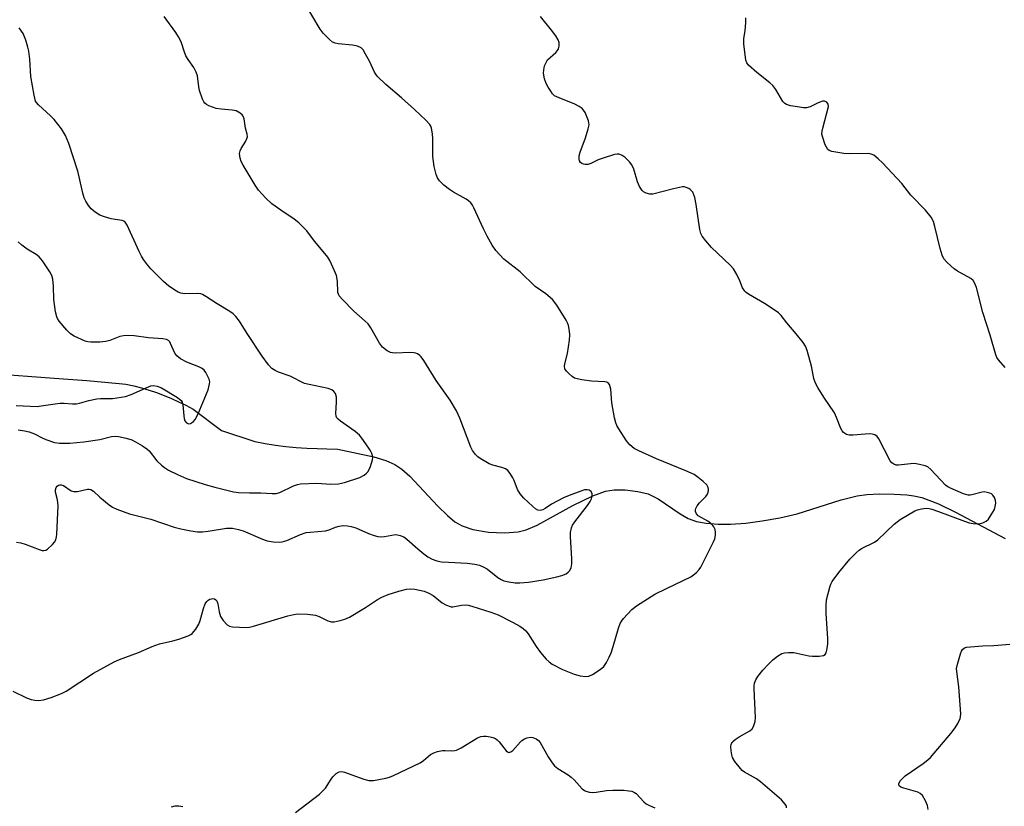
# Model space of a CAD drawing. Units: inches. Extents: x 1243765 to 1249765, y 509455 to 513455.
# Drawn here: x 1245726 to 1246010, y 509954 to 510181 of the extents above; entities that cross this region are included whole.
import ezdxf

# ---------------------------------------------------------------- set-up
doc = ezdxf.new("R2010")
doc.units = ezdxf.units.IN
doc.header["$MEASUREMENT"] = 0
doc.layers.add('HYDRO-Single Line Stream', color=4, linetype='Continuous')
doc.layers.add('Undefined', color=1, linetype='Continuous')

msp = doc.modelspace()

# ---------------------------------------------------------------- linework, layer by layer
at = {"layer": 'HYDRO-Single Line Stream'}
msp.add_lwpolyline([(1245714.82, 510079.08), (1245727.91, 510078.18), (1245735.63, 510077.61), (1245745.04, 510076.86), (1245754.44, 510076.03), (1245756.37, 510075.84), (1245758.61, 510075.35), (1245760.84, 510074.77), (1245763.04, 510074.12), (1245765.22, 510073.4), (1245767.37, 510072.59), (1245769.5, 510071.72), (1245771.59, 510070.77), (1245773.65, 510069.74), (1245775.8, 510068.57), (1245784.03, 510062.48), (1245793.63, 510059.23), (1245796.61, 510058.69), (1245799.59, 510058.24), (1245802.59, 510057.86), (1245805.6, 510057.56), (1245808.62, 510057.34), (1245811.63, 510057.21), (1245814.44, 510057.15), (1245817.62, 510057.06), (1245828.04, 510054.84), (1245831.47, 510053.77), (1245834.1, 510052.62), (1245836.08, 510051.3), (1245838.46, 510049.21), (1245846.57, 510040.58), (1245849.36, 510037.83), (1245851.48, 510036.09), (1245853.52, 510034.86), (1245856.6, 510033.84), (1245861.13, 510033.1), (1245865.81, 510032.86), (1245869.77, 510033.13), (1245872.03, 510033.72), (1245875.19, 510035.05), (1245885.55, 510040.74), (1245891.34, 510043.59), (1245894.98, 510044.94), (1245897.45, 510045.29), (1245900.71, 510045.27), (1245904.34, 510044.85), (1245907.35, 510044.13), (1245910.25, 510042.67), (1245916.62, 510038.33), (1245918.89, 510037.03), (1245921.32, 510036.16), (1245924.12, 510035.62), (1245927.53, 510035.35), (1245931.15, 510035.37), (1245935.57, 510035.69), (1245940.3, 510036.3), (1245945.34, 510037.21), (1245950.39, 510038.35), (1245963.11, 510042.42), (1245967.73, 510043.6), (1245970.49, 510043.92), (1245974.1, 510044.09), (1245978.45, 510044.08), (1245982.11, 510043.88), (1245984.13, 510043.59), (1245986.45, 510043.03), (1245991.27, 510041.22), (1245996.18, 510038.84), (1246010.54, 510031.23)], dxfattribs=at)
at = {"layer": 'Undefined'}
for points, elevation in [([(1245897.17, 510000), (1245898.77, 510005.34), (1245899.26, 510006.66), (1245899.69, 510007.4), (1245900.23, 510008.1), (1245902.58, 510010.75), (1245903.99, 510011.81), (1245909.28, 510015.11), (1245912.6, 510016.78), (1245919.64, 510020.15), (1245920.42, 510020.69), (1245921.26, 510021.44), (1245922.02, 510022.26), (1245922.51, 510022.97), (1245926.15, 510030.08), (1245926.59, 510031.17), (1245926.79, 510032.21), (1245926.82, 510032.99), (1245926.67, 510033.8), (1245926.34, 510034.57), (1245926.03, 510035.01), (1245925.43, 510035.56), (1245924.54, 510036.21), (1245921.76, 510037.76), (1245921.25, 510038.33), (1245921.03, 510039.01), (1245921.02, 510039.48), (1245921.11, 510039.94), (1245921.47, 510040.63), (1245922.16, 510041.49), (1245924.01, 510043.38), (1245924.49, 510044.06), (1245924.76, 510045.04), (1245924.78, 510045.53), (1245924.68, 510046.01), (1245924.24, 510046.7), (1245923.18, 510047.73), (1245921.8, 510048.9), (1245920.58, 510049.68), (1245918.24, 510050.79), (1245909.77, 510054.25), (1245904.6, 510056.54), (1245903.31, 510057.24), (1245901.98, 510058.32), (1245901.1, 510059.47), (1245898.86, 510062.88), (1245898.27, 510063.88), (1245897.93, 510064.67), (1245897.6, 510066.08), (1245896.86, 510070.44), (1245896.56, 510074.35), (1245896.15, 510075.71), (1245895.73, 510076.24), (1245895.35, 510076.43), (1245894.82, 510076.54), (1245890.99, 510076.68), (1245888.15, 510077.06), (1245886.76, 510077.33), (1245886.07, 510077.58), (1245885.39, 510078), (1245884.5, 510078.77), (1245883.69, 510079.61), (1245883.24, 510080.28), (1245883.12, 510080.99), (1245883.24, 510081.75), (1245883.99, 510084.71), (1245884.57, 510088.56), (1245884.68, 510090.04), (1245884.58, 510091.15), (1245884.27, 510092.78), (1245884.03, 510093.57), (1245883.65, 510094.37), (1245880.94, 510098.67), (1245879.69, 510100.3), (1245877.79, 510101.9), (1245874.64, 510104.1), (1245870.33, 510108.25), (1245865.61, 510111.94), (1245863.32, 510114.5), (1245862.21, 510116.04), (1245860.81, 510118.58), (1245859.75, 510120.68), (1245856.96, 510126.77), (1245856.55, 510127.53), (1245856.05, 510128.22), (1245855.43, 510128.82), (1245854.72, 510129.31), (1245851.1, 510131.27), (1245849.85, 510132.04), (1245848.25, 510133.32), (1245847.04, 510134.55), (1245846.47, 510135.46), (1245846.03, 510136.44), (1245845.51, 510138.72), (1245845.1, 510141.62), (1245845.09, 510146.72), (1245845.02, 510148.19), (1245844.72, 510149.85), (1245844.52, 510150.36), (1245844.22, 510150.84), (1245843.02, 510152.13), (1245839.79, 510155.21), (1245836.06, 510158.6), (1245831.48, 510162.44), (1245828.98, 510164.79), (1245828.2, 510165.96), (1245826.78, 510169.13), (1245825.66, 510171.21), (1245824.9, 510172.44), (1245824.33, 510173.03), (1245823.32, 510173.48), (1245821.89, 510173.81), (1245817.7, 510174.22), (1245816.84, 510174.37), (1245816.06, 510174.68), (1245815.2, 510175.39), (1245813.41, 510177.29), (1245812.5, 510178.42), (1245807.71, 510186.53)], 326), ([(1245724.73, 510030.14), (1245725.98, 510030.02), (1245727.28, 510029.61), (1245731.33, 510028.03), (1245732.13, 510027.79), (1245732.64, 510027.72), (1245733.23, 510027.84), (1245733.67, 510028.11), (1245735.11, 510029.49), (1245735.67, 510030.15), (1245736.1, 510030.86), (1245736.3, 510031.67), (1245736.38, 510032.52), (1245736.73, 510040.7), (1245736.57, 510042.39), (1245736, 510044.58), (1245736, 510045.31), (1245736.2, 510045.94), (1245736.48, 510046.32), (1245736.83, 510046.61), (1245737.23, 510046.77), (1245737.66, 510046.75), (1245738.34, 510046.5), (1245740.55, 510045.01), (1245741.28, 510044.77), (1245742.39, 510044.83), (1245745.23, 510045.44), (1245745.77, 510045.48), (1245746.23, 510045.39), (1245747.03, 510044.89), (1245748.85, 510043.19), (1245751.54, 510040.95), (1245752.47, 510040.32), (1245753.78, 510039.7), (1245757.37, 510038.35), (1245763.59, 510036.8), (1245770.33, 510034.49), (1245772.26, 510033.98), (1245775.08, 510033.46), (1245777.07, 510033.18), (1245778.47, 510033.17), (1245780.18, 510033.35), (1245785.45, 510034.2), (1245786.33, 510034.25), (1245787.18, 510034.18), (1245788.87, 510033.85), (1245790.25, 510033.44), (1245795.86, 510031.08), (1245797.19, 510030.6), (1245798.95, 510030.29), (1245800.73, 510030.17), (1245801.56, 510030.28), (1245802.87, 510030.67), (1245806.81, 510032.37), (1245808.49, 510032.93), (1245809.65, 510033.1), (1245814.04, 510033.45), (1245815.13, 510033.72), (1245816.91, 510034.49), (1245818.03, 510034.83), (1245819.19, 510034.95), (1245820.37, 510034.92), (1245821.46, 510034.71), (1245822.8, 510034.32), (1245826.49, 510032.66), (1245828.08, 510032.08), (1245829.16, 510031.79), (1245829.98, 510031.72), (1245831.07, 510031.79), (1245834.28, 510032.38), (1245834.82, 510032.33), (1245835.62, 510032.12), (1245836.66, 510031.67), (1245837.59, 510031.08), (1245840.75, 510028.23), (1245842.52, 510026.76), (1245843.66, 510025.91), (1245844.92, 510025.24), (1245846.26, 510024.76), (1245847.63, 510024.52), (1245849.57, 510024.34), (1245854.98, 510024.11), (1245857.2, 510023.81), (1245858.57, 510023.5), (1245859.63, 510023.06), (1245860.89, 510022.34), (1245863.9, 510019.99), (1245864.85, 510019.35), (1245865.65, 510019.01), (1245867.08, 510018.66), (1245868.84, 510018.39), (1245870.25, 510018.39), (1245872.77, 510018.65), (1245877.01, 510019.29), (1245880.97, 510020.12), (1245882.36, 510020.49), (1245883.59, 510021.05), (1245884.24, 510021.5), (1245884.61, 510021.86), (1245885.09, 510022.73), (1245885.28, 510023.93), (1245885.25, 510025.35), (1245884.83, 510031.77), (1245884.9, 510032.92), (1245885.17, 510034.31), (1245885.48, 510035.1), (1245886.09, 510036.07), (1245889.76, 510040.73), (1245890.58, 510041.94), (1245890.92, 510042.67), (1245891.11, 510043.42), (1245891.11, 510044.17), (1245890.83, 510044.77), (1245890.3, 510045.16), (1245889.69, 510045.32), (1245888.96, 510045.26), (1245887.83, 510044.92), (1245884.46, 510043.67), (1245882.84, 510042.94), (1245879.42, 510041.18), (1245877.55, 510039.93), (1245876.85, 510039.54), (1245876.13, 510039.32), (1245875.44, 510039.38), (1245874.77, 510039.78), (1245873.91, 510040.53), (1245871.41, 510042.92), (1245870.29, 510044.14), (1245869.55, 510045.34), (1245868.58, 510048.01), (1245868.21, 510048.8), (1245867.47, 510050.04), (1245866.74, 510050.89), (1245866.06, 510051.34), (1245865.04, 510051.78), (1245862.4, 510052.45), (1245861.35, 510052.85), (1245858.78, 510054.37), (1245858.05, 510054.87), (1245857.4, 510055.46), (1245856.55, 510056.63), (1245856.02, 510057.67), (1245852.91, 510066.01), (1245851.91, 510068.16), (1245850.11, 510071.23), (1245846.09, 510076.85), (1245842.44, 510082.71), (1245841.75, 510083.68), (1245841.34, 510084.08), (1245840.66, 510084.57), (1245840.16, 510084.79), (1245839.61, 510084.9), (1245838.44, 510084.95), (1245834.28, 510084.83), (1245833.41, 510084.88), (1245832.85, 510084.99), (1245831.87, 510085.48), (1245830.56, 510086.53), (1245829.69, 510087.7), (1245827.19, 510092.1), (1245826.35, 510093.23), (1245825.56, 510094.04), (1245822.27, 510096.93), (1245818.96, 510100.28), (1245818.04, 510101.36), (1245817.78, 510101.84), (1245817.65, 510102.33), (1245817.53, 510105.64), (1245817.19, 510107.24), (1245816.66, 510108.59), (1245815.27, 510111.53), (1245814.68, 510112.5), (1245813.87, 510113.59), (1245810.84, 510117.13), (1245808.61, 510120.11), (1245806.35, 510122.45), (1245804.99, 510123.55), (1245801.13, 510126.09), (1245798.5, 510127.96), (1245796.83, 510129.54), (1245794.7, 510131.86), (1245793.76, 510133.29), (1245790.22, 510139.16), (1245789.69, 510140.16), (1245789.36, 510141.18), (1245789.21, 510142.48), (1245789.34, 510143.23), (1245789.7, 510143.96), (1245791.06, 510146.1), (1245791.36, 510146.81), (1245791.47, 510147.29), (1245791.44, 510148.04), (1245790.97, 510149.84), (1245790.53, 510152.53), (1245790.3, 510153.23), (1245790.01, 510153.64), (1245789.41, 510154.14), (1245788.23, 510154.78), (1245787.1, 510155.02), (1245783.88, 510155.29), (1245782.45, 510155.53), (1245780.34, 510156.28), (1245779.61, 510156.66), (1245779.21, 510156.99), (1245778.88, 510157.42), (1245778.51, 510158.18), (1245777.65, 510160.67), (1245777.43, 510161.8), (1245777.02, 510164.93), (1245776.7, 510166.03), (1245776.03, 510167.34), (1245774.34, 510169.66), (1245773.67, 510170.76), (1245773.25, 510171.74), (1245772.3, 510174.72), (1245771.56, 510176.23), (1245770.77, 510177.49), (1245767.45, 510182.09)], 324), ([(1245959.19, 510000), (1245959.27, 510000.84), (1245959.26, 510002.35), (1245958.77, 510009.59), (1245958.75, 510011.82), (1245958.92, 510013.5), (1245959.86, 510017.2), (1245960.14, 510018.03), (1245960.53, 510018.8), (1245962.42, 510021.44), (1245965.63, 510025.22), (1245967.42, 510027.13), (1245968.29, 510027.85), (1245969, 510028.3), (1245972.79, 510030.18), (1245973.76, 510030.8), (1245978.42, 510035.33), (1245980.15, 510036.76), (1245984.4, 510039.2), (1245985.21, 510039.53), (1245986.31, 510039.83), (1245987.7, 510040.02), (1245988.53, 510039.9), (1245989.35, 510039.68), (1245991.26, 510039.03), (1245998.74, 510036.21), (1246000.15, 510035.77), (1246001.3, 510035.58), (1246002.45, 510035.5), (1246003.31, 510035.55), (1246004.09, 510035.77), (1246005.05, 510036.26), (1246005.66, 510036.83), (1246006.51, 510038.06), (1246007.4, 510039.63), (1246007.67, 510040.43), (1246007.78, 510041.46), (1246007.72, 510042.23), (1246007.44, 510043.05), (1246006.99, 510043.77), (1246006.59, 510044.11), (1246006.1, 510044.34), (1246005.29, 510044.56), (1246004.45, 510044.67), (1246003.9, 510044.64), (1246000.92, 510043.81), (1246000.38, 510043.73), (1245999.85, 510043.75), (1245998.5, 510044.16), (1245994.76, 510045.75), (1245993.99, 510046.14), (1245993.3, 510046.62), (1245989.05, 510051.17), (1245988.14, 510051.9), (1245987.38, 510052.23), (1245985.73, 510052.66), (1245984.33, 510052.86), (1245983.17, 510052.81), (1245979.67, 510052.39), (1245978.98, 510052.45), (1245978.38, 510052.68), (1245977.77, 510053.11), (1245977.28, 510053.7), (1245974.02, 510060), (1245973.51, 510060.69), (1245972.86, 510061.14), (1245972.07, 510061.38), (1245971.23, 510061.44), (1245966.56, 510061.08), (1245965.43, 510061.07), (1245964.64, 510061.26), (1245963.78, 510061.88), (1245963.44, 510062.31), (1245963.05, 510063.05), (1245961.78, 510066.24), (1245961.16, 510067.52), (1245958.15, 510072.04), (1245956.41, 510074.82), (1245955.72, 510076.11), (1245955.24, 510077.46), (1245954.49, 510081.02), (1245953.28, 510085.51), (1245952.78, 510086.85), (1245952.15, 510087.83), (1245950.13, 510090.36), (1245947.38, 510093.56), (1245945.77, 510095.64), (1245944.97, 510096.49), (1245943.77, 510097.35), (1245940.99, 510099.12), (1245936.36, 510101.81), (1245935.65, 510102.31), (1245935.23, 510102.71), (1245934.64, 510103.64), (1245933.8, 510105.7), (1245932.95, 510107.48), (1245931.96, 510109.17), (1245930.98, 510110.25), (1245925.64, 510115.32), (1245923.96, 510117.27), (1245922.94, 510118.63), (1245922.57, 510119.38), (1245922.3, 510120.49), (1245921.21, 510127.76), (1245920.81, 510129.75), (1245920.57, 510130.56), (1245920.22, 510131.31), (1245919.48, 510132.11), (1245919.04, 510132.39), (1245918.32, 510132.7), (1245917.81, 510132.81), (1245917.26, 510132.81), (1245914.69, 510132.3), (1245908.63, 510130.74), (1245907.78, 510130.69), (1245906.7, 510131), (1245905.97, 510131.44), (1245905.57, 510131.81), (1245904.81, 510132.99), (1245904.28, 510134.33), (1245903.22, 510137.99), (1245902.64, 510139.24), (1245901.91, 510140.11), (1245900.64, 510141.3), (1245899.8, 510141.92), (1245898.93, 510142.28), (1245898.41, 510142.3), (1245897.59, 510142.16), (1245894.27, 510141.16), (1245892.91, 510140.64), (1245890.75, 510139.61), (1245889.93, 510139.35), (1245889.12, 510139.28), (1245888.61, 510139.36), (1245888.14, 510139.58), (1245887.78, 510139.92), (1245887.51, 510140.34), (1245887.36, 510140.81), (1245887.38, 510141.82), (1245887.71, 510142.91), (1245889.21, 510147.06), (1245890.02, 510149.64), (1245890.24, 510150.78), (1245890.21, 510151.34), (1245890.09, 510151.9), (1245889.1, 510154.33), (1245888.66, 510155.06), (1245888.29, 510155.46), (1245887.36, 510156.07), (1245886.09, 510156.71), (1245881.55, 510158.57), (1245880.29, 510159.2), (1245879.68, 510159.77), (1245879.16, 510160.46), (1245878.38, 510161.7), (1245877.83, 510162.73), (1245877.38, 510164.1), (1245877.09, 510165.68), (1245877.12, 510166.71), (1245877.39, 510167.8), (1245877.81, 510168.83), (1245878.26, 510169.53), (1245880.6, 510171.63), (1245881.14, 510172.26), (1245881.37, 510172.75), (1245881.59, 510173.53), (1245881.62, 510174.57), (1245881.34, 510175.32), (1245880.59, 510176.5), (1245879.4, 510178.12), (1245876.19, 510182.07)], 328), ([(1246010.52, 510080.69), (1246008.62, 510082.85), (1246008.15, 510083.56), (1246007.81, 510084.35), (1246006.14, 510090.02), (1246004.06, 510096.52), (1246002.19, 510103.78), (1246001.69, 510105.16), (1246001.24, 510105.83), (1246000.62, 510106.38), (1245996.76, 510108.52), (1245995.78, 510109.16), (1245993.77, 510110.96), (1245992.82, 510112.07), (1245992.34, 510113.11), (1245991.72, 510115.06), (1245990.23, 510121.43), (1245989.81, 510122.84), (1245989.12, 510124.09), (1245987.52, 510126.15), (1245983.29, 510130.46), (1245980.62, 510133.81), (1245975.03, 510139.77), (1245973.82, 510140.97), (1245972.53, 510141.98), (1245971.82, 510142.33), (1245970.98, 510142.48), (1245965.64, 510142.39), (1245963.88, 510142.5), (1245960.45, 510143.09), (1245959.69, 510143.37), (1245959.29, 510143.67), (1245958.85, 510144.3), (1245958.51, 510145.04), (1245957.67, 510147.44), (1245957.55, 510148.09), (1245957.62, 510148.94), (1245957.8, 510149.81), (1245959.42, 510156.04), (1245959.39, 510156.76), (1245958.96, 510157.32), (1245958.28, 510157.59), (1245957.75, 510157.58), (1245957.2, 510157.46), (1245956.43, 510157.14), (1245954.17, 510155.94), (1245953.12, 510155.66), (1245952.26, 510155.68), (1245950.5, 510155.94), (1245948.45, 510156.29), (1245947.35, 510156.61), (1245946.79, 510156.94), (1245946.28, 510157.48), (1245944.23, 510161), (1245943.37, 510162.16), (1245942.49, 510162.93), (1245938.75, 510165.88), (1245936.3, 510168.01), (1245935.8, 510168.68), (1245935.53, 510169.47), (1245934.98, 510174.15), (1245934.98, 510175.59), (1245935.4, 510178.02), (1245935.56, 510180.28), (1245935.56, 510181.69)], 330), ([(1245725.18, 510062.64), (1245727.07, 510062.37), (1245728.38, 510062.08), (1245729.94, 510061.5), (1245732.15, 510060.28), (1245733.22, 510059.81), (1245735.75, 510058.99), (1245737.19, 510058.78), (1245740.14, 510058.79), (1245744.19, 510059.16), (1245748.79, 510059.87), (1245752.23, 510060.71), (1245753.36, 510060.79), (1245754.21, 510060.7), (1245756.46, 510060.2), (1245758.11, 510059.72), (1245759.17, 510059.21), (1245761.19, 510057.96), (1245762.42, 510057.13), (1245763.09, 510056.56), (1245765.29, 510053.71), (1245766.66, 510052.4), (1245767.53, 510051.73), (1245768.7, 510050.97), (1245771.24, 510049.7), (1245773.85, 510048.59), (1245779.29, 510046.81), (1245782.04, 510046.03), (1245785.17, 510045.27), (1245787.45, 510044.75), (1245788.89, 510044.55), (1245792.07, 510044.42), (1245795.39, 510044.43), (1245798.63, 510044.24), (1245799.8, 510044.25), (1245800.88, 510044.48), (1245804.85, 510046.41), (1245805.93, 510046.81), (1245806.78, 510046.99), (1245811.56, 510047.23), (1245815.58, 510046.97), (1245817.81, 510047.02), (1245819.5, 510047.44), (1245823.94, 510048.89), (1245825.23, 510049.55), (1245825.91, 510050.06), (1245826.29, 510050.46), (1245826.94, 510051.73), (1245827.65, 510053.95), (1245827.72, 510054.77), (1245827.43, 510055.8), (1245826.93, 510056.78), (1245825.73, 510058.63), (1245824.6, 510060.23), (1245823.88, 510061.08), (1245822.6, 510062.13), (1245818.37, 510065.14), (1245817.72, 510065.69), (1245817.37, 510066.09), (1245817.15, 510066.56), (1245817.06, 510067.38), (1245817.26, 510070.66), (1245817.21, 510072.09), (1245816.95, 510073.13), (1245816.51, 510073.72), (1245815.91, 510074.17), (1245814.84, 510074.58), (1245809.29, 510075.69), (1245808, 510076.06), (1245803.85, 510078.1), (1245800.44, 510079.27), (1245799.47, 510079.77), (1245798.57, 510080.37), (1245797.59, 510081.38), (1245795.7, 510083.94), (1245791.38, 510090.43), (1245789.17, 510094), (1245788.14, 510095.34), (1245787.36, 510096.15), (1245786.43, 510096.81), (1245782.77, 510099.01), (1245779.5, 510101.19), (1245778.51, 510101.72), (1245777.97, 510101.89), (1245777.11, 510101.99), (1245773.35, 510101.97), (1245772.27, 510102.13), (1245771.48, 510102.4), (1245770.96, 510102.67), (1245768.76, 510104.19), (1245767.21, 510105.52), (1245763.56, 510109.2), (1245762.63, 510110.28), (1245761.45, 510111.85), (1245760.86, 510112.82), (1245760.23, 510114.12), (1245756.77, 510121.78), (1245756.17, 510122.67), (1245755.75, 510122.96), (1245755.25, 510123.15), (1245753.22, 510123.41), (1245752.1, 510123.63), (1245750.17, 510124.15), (1245748.86, 510124.67), (1245747.44, 510125.58), (1245746.35, 510126.46), (1245745.5, 510127.49), (1245744.79, 510128.68), (1245744.33, 510129.72), (1245743.88, 510131.03), (1245742.89, 510135.7), (1245742.42, 510137.42), (1245739.86, 510145.35), (1245738.85, 510147.71), (1245737.72, 510149.65), (1245735.61, 510152.32), (1245734.6, 510153.36), (1245731.06, 510156.53), (1245730.49, 510157.18), (1245730.22, 510157.66), (1245729.8, 510159.3), (1245728.89, 510164.73), (1245728.56, 510169.72), (1245728.26, 510172.08), (1245728.03, 510173.25), (1245727.44, 510175.23), (1245726.67, 510177.14), (1245725.53, 510178.85)], 322), ([(1245724.66, 510069.69), (1245730.73, 510069.42), (1245731.88, 510069.52), (1245735.87, 510070.14), (1245737.33, 510070.3), (1245738.51, 510070.32), (1245740.88, 510070.11), (1245742.05, 510070.17), (1245742.91, 510070.33), (1245745.63, 510071.14), (1245747.91, 510071.57), (1245749.06, 510071.69), (1245752.52, 510071.7), (1245756.26, 510072.3), (1245757.9, 510072.85), (1245762.86, 510075.06), (1245763.61, 510075.3), (1245764.37, 510075.41), (1245765.38, 510075.28), (1245766.62, 510074.74), (1245771.28, 510071.96), (1245772.35, 510071.1), (1245772.62, 510070.67), (1245772.81, 510069.89), (1245773.06, 510066.71), (1245773.2, 510065.86), (1245773.44, 510065.19), (1245773.87, 510064.65), (1245774.45, 510064.34), (1245775.06, 510064.43), (1245775.85, 510065), (1245776.38, 510065.63), (1245777.2, 510067.24), (1245780.12, 510074.18), (1245780.56, 510075.9), (1245780.58, 510076.46), (1245780.4, 510077.25), (1245779.95, 510078.27), (1245779.42, 510079.23), (1245778.97, 510079.84), (1245778.4, 510080.36), (1245777.41, 510080.84), (1245773.93, 510082.16), (1245772.18, 510083.14), (1245771.06, 510083.97), (1245770.47, 510084.82), (1245769.28, 510087.62), (1245769.01, 510088.09), (1245768.66, 510088.46), (1245768.05, 510088.75), (1245767.08, 510088.94), (1245762.85, 510089.23), (1245758.75, 510089.76), (1245756.48, 510089.91), (1245755.67, 510089.83), (1245754.64, 510089.59), (1245751.7, 510088.46), (1245750.6, 510088.16), (1245748.85, 510088), (1245746.21, 510087.94), (1245745.35, 510088.03), (1245744.54, 510088.27), (1245741.44, 510089.68), (1245740.32, 510090.42), (1245739.32, 510091.41), (1245737.08, 510094.06), (1245736.61, 510094.76), (1245736.37, 510095.28), (1245736.02, 510096.71), (1245735.5, 510100.27), (1245735.4, 510104.19), (1245735.26, 510106.19), (1245734.97, 510107.28), (1245734.41, 510108.29), (1245732.23, 510111.46), (1245731.32, 510112.61), (1245730.46, 510113.29), (1245727.82, 510114.83), (1245726.24, 510115.97), (1245725.21, 510116.98)], 320), ([(1245763.99, 510000), (1245766.11, 510000.8), (1245769.97, 510001.68), (1245771.63, 510002.18), (1245774.34, 510003.14), (1245775.1, 510003.5), (1245775.53, 510003.82), (1245776.6, 510005.06), (1245777.44, 510006.47), (1245777.82, 510007.53), (1245778.75, 510011), (1245779.3, 510012.31), (1245779.77, 510013), (1245780.18, 510013.4), (1245780.62, 510013.67), (1245781.07, 510013.83), (1245781.52, 510013.86), (1245781.95, 510013.77), (1245782.34, 510013.55), (1245782.63, 510013.22), (1245782.96, 510012.33), (1245783.34, 510010.01), (1245783.74, 510008.7), (1245784.49, 510007.5), (1245785.61, 510006.26), (1245786.3, 510005.86), (1245787.13, 510005.68), (1245791.26, 510005.51), (1245792.13, 510005.6), (1245793.27, 510005.89), (1245803.21, 510008.91), (1245804.92, 510009.31), (1245806, 510009.45), (1245808.87, 510009.36), (1245811.15, 510009.07), (1245812.2, 510008.7), (1245814.73, 510007.48), (1245815.77, 510007.17), (1245816.59, 510007.17), (1245818.29, 510007.49), (1245819.68, 510007.88), (1245821, 510008.51), (1245825.58, 510011.26), (1245829.13, 510013.64), (1245830.37, 510014.3), (1245832.2, 510015.04), (1245835.21, 510015.97), (1245837.43, 510016.55), (1245838.54, 510016.67), (1245839.87, 510016.56), (1245841.21, 510016.32), (1245842.57, 510015.97), (1245843.96, 510015.47), (1245845.18, 510014.75), (1245847.82, 510012.61), (1245848.81, 510012.06), (1245849.83, 510011.64), (1245850.35, 510011.52), (1245850.88, 510011.51), (1245853.36, 510011.95), (1245854.45, 510012.02), (1245855.27, 510011.95), (1245856.37, 510011.68), (1245861.81, 510009.93), (1245863.94, 510009.12), (1245868.32, 510006.99), (1245870.26, 510005.89), (1245871.16, 510005.26), (1245871.96, 510004.53), (1245872.67, 510003.68), (1245874.97, 510000)], 326), ([(1245723.63, 509987.07), (1245727.61, 509985.19), (1245728.95, 509984.72), (1245730.02, 509984.5), (1245731.1, 509984.4), (1245732.53, 509984.57), (1245734.78, 509985.27), (1245737.77, 509986.46), (1245739.05, 509987.08), (1245747.02, 509992.27), (1245752.94, 509995.59), (1245754.54, 509996.27), (1245760.04, 509998.24), (1245763.99, 510000)], 326), ([(1245874.97, 510000), (1245876.2, 509998.33), (1245877.85, 509996.4), (1245878.71, 509995.57), (1245879.62, 509994.94), (1245882.59, 509993.33), (1245885.97, 509992.02), (1245887.64, 509991.54), (1245889.33, 509991.3), (1245890.15, 509991.41), (1245891.19, 509991.9), (1245893.45, 509993.33), (1245894.5, 509994.26), (1245895.28, 509995.36), (1245896.08, 509996.94), (1245896.6, 509998.21), (1245897.17, 510000)], 326), ([(1245947.34, 509953.38), (1245947.3, 509953.84), (1245946.96, 509954.5), (1245945.83, 509955.69), (1245939.8, 509960.91), (1245938.63, 509961.73), (1245935.14, 509963.72), (1245934.54, 509964.17), (1245933.97, 509964.73), (1245932.4, 509966.74), (1245931.71, 509967.94), (1245931.48, 509968.74), (1245931.32, 509969.87), (1245931.24, 509970.99), (1245931.32, 509971.78), (1245931.66, 509972.43), (1245932.43, 509973.15), (1245933.62, 509973.93), (1245936.71, 509975.64), (1245937.34, 509976.19), (1245937.74, 509976.85), (1245938.23, 509978.39), (1245938.36, 509979.51), (1245937.92, 509987.79), (1245937.93, 509988.67), (1245938.05, 509989.44), (1245938.42, 509990.4), (1245939.05, 509991.34), (1245940.49, 509993.16), (1245942.11, 509994.89), (1245943.4, 509996.13), (1245944.75, 509997.2), (1245945.95, 509997.95), (1245946.76, 509998.19), (1245947.92, 509998.3), (1245949.41, 509998.27), (1245953.72, 509997.36), (1245954.84, 509997.22), (1245956.75, 509997.2), (1245957.97, 509997.39), (1245958.49, 509997.73), (1245958.78, 509998.22), (1245959, 509998.91), (1245959.19, 510000)], 328), ([(1245988.22, 509952.92), (1245988.03, 509954.08), (1245987.46, 509955.44), (1245986.58, 509956.96), (1245985.98, 509957.52), (1245985.23, 509957.88), (1245981.26, 509959.06), (1245980.37, 509959.4), (1245979.88, 509959.79), (1245979.76, 509960.12), (1245979.78, 509960.43), (1245980.25, 509961.26), (1245981.6, 509962.63), (1245986.85, 509966.25), (1245988.17, 509967.27), (1245988.94, 509967.97), (1245994.78, 509974.83), (1245996.05, 509976.5), (1245996.82, 509977.72), (1245997.5, 509979.21), (1245997.64, 509979.72), (1245997.71, 509980.59), (1245997.15, 509988.34), (1245996.52, 509992.78), (1245996.49, 509993.66), (1245996.63, 509994.52), (1245997.62, 509997.92), (1245997.94, 509998.71), (1245998.23, 509999.17), (1245998.77, 509999.6), (1245999.39, 509999.8), (1246001.66, 510000)], 330), ([(1246001.66, 510000), (1246004, 510000.18), (1246007.26, 510000.26), (1246011.88, 510000.65)], 330), ([(1245805.42, 509952.07), (1245812.31, 509957.37), (1245813.31, 509958.26), (1245814.01, 509959.05), (1245815.66, 509961.64), (1245816.17, 509962.31), (1245817.14, 509963.27), (1245818, 509963.83), (1245818.75, 509963.91), (1245819.57, 509963.72), (1245825.17, 509961.71), (1245826.57, 509961.32), (1245827.13, 509961.28), (1245827.94, 509961.33), (1245831.53, 509961.94), (1245832.59, 509962.25), (1245833.68, 509962.7), (1245841.39, 509966.42), (1245842.35, 509967.03), (1245844.44, 509968.76), (1245845.38, 509969.32), (1245846.46, 509969.67), (1245847.86, 509969.94), (1245848.69, 509969.99), (1245850.55, 509969.86), (1245851.4, 509969.94), (1245851.95, 509970.08), (1245853.25, 509970.7), (1245858.01, 509973.59), (1245858.97, 509973.98), (1245859.69, 509974.13), (1245860.52, 509974.12), (1245861.63, 509973.94), (1245862.45, 509973.73), (1245863.2, 509973.4), (1245863.65, 509973.06), (1245864.25, 509972.43), (1245866.28, 509969.91), (1245866.65, 509969.57), (1245867.03, 509969.39), (1245867.59, 509969.54), (1245868.17, 509969.95), (1245870.4, 509972.47), (1245870.81, 509972.84), (1245871.56, 509973.3), (1245872.35, 509973.65), (1245873.17, 509973.81), (1245873.94, 509973.7), (1245874.94, 509973.31), (1245875.59, 509972.87), (1245876.12, 509972.23), (1245878.43, 509968.17), (1245879.53, 509966.43), (1245880.25, 509965.52), (1245881.23, 509964.73), (1245884.16, 509962.94), (1245885.08, 509962.28), (1245885.9, 509961.48), (1245888.23, 509958.93), (1245888.89, 509958.41), (1245889.35, 509958.19), (1245890.36, 509957.9), (1245891.15, 509957.8), (1245892.33, 509957.9), (1245895.27, 509958.38), (1245897.14, 509958.52), (1245900.31, 509958.49), (1245901.76, 509958.35), (1245902.6, 509958.17), (1245903.38, 509957.83), (1245903.84, 509957.51), (1245906.05, 509955.14), (1245906.7, 509954.56), (1245907.67, 509954.03), (1245909.23, 509953.39)], 328), ([(1245769.56, 509953.72), (1245770.58, 509953.96), (1245771.68, 509953.97), (1245772.84, 509953.75)], 328)]:
    msp.add_lwpolyline(points, dxfattribs=dict(at, elevation=elevation))

doc.saveas('drawing.dxf')
